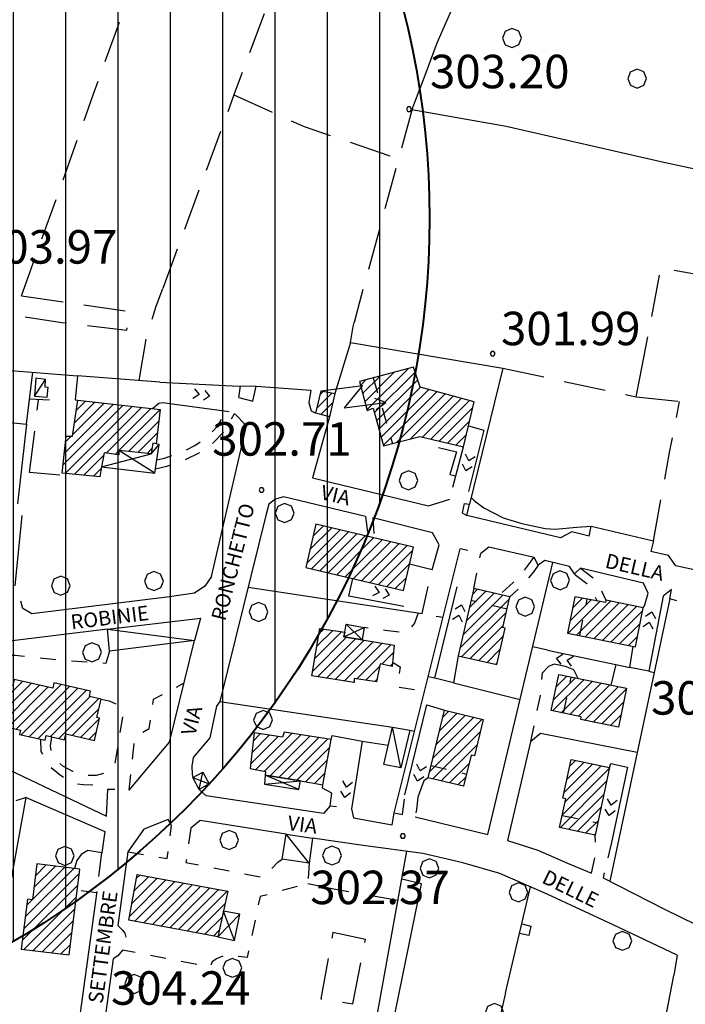
# Model space of a CAD drawing. Extents: x 1507325 to 1512561, y 5057499 to 5062674.
# Drawn here: x 1508689 to 1508848, y 5060599 to 5060835 of the extents above; entities that cross this region are included whole.
import ezdxf

# ---------------------------------------------------------------- set-up
doc = ezdxf.new("R2010")
doc.units = 0
doc.header["$LTSCALE"] = 2.5
doc.header["$MEASUREMENT"] = 0
doc.linetypes.add('L-COLTUR', pattern=[6, 4, -2])
doc.linetypes.add('MARCIA', pattern=[3, 1.5, -1.5])
for name, color, linetype in [('AIUOLA', 252, 'MARCIA'), ('ALBERO', 252, 'CONTINUOUS'), ('C-SCARPA', 251, 'L_SCARPATA_5'), ('ED-BARACCA', 7, 'CONTINUOUS'), ('ED-BOX', 7, 'CONTINUOUS'), ('ED-CAB-ELE', 7, 'CONTINUOUS'), ('ED-CIVIL', 7, 'CONTINUOUS'), ('ED-PORTICO', 7, 'CONTINUOUS'), ('ED-TETTOIA', 251, 'CONTINUOUS'), ('L-BOSCO', 252, 'L_BOSCO'), ('L-COLTUR', 252, 'L-COLTUR'), ('MANUFATTO', 7, 'CONTINUOUS'), ('MURO-S', 7, 'MURO_S'), ('Q-TERRA', 7, 'CONTINUOUS'), ('RAMPA', 251, 'CONTINUOUS'), ('RECINZIO', 7, 'RECINZIO'), ('RETINO', 251, 'CONTINUOUS'), ('S-FRECCIA', 7, 'CONTINUOUS'), ('S-RAMPA', 7, 'CONTINUOUS'), ('SIEPE-R', 252, 'SIEPE_R'), ('SOTTOPASSO', 251, 'MARCIA'), ('STRADA', 7, 'CONTINUOUS'), ('STRADA-MS', 7, 'MURO_S'), ('STRADA-R', 7, 'RECINZIO'), ('T-DESCR', 4, 'CONTINUOUS'), ('TOPOS_2000', 7, 'CONTINUOUS')]:
    doc.layers.add(name, color=color, linetype=linetype)
doc.layers.add('rispetto', color=5, linetype='CONTINUOUS', lineweight=40)
doc.styles.get("Standard").update_dxf_attribs({"font": 'ARIAL.TTF', "height": 10})
doc.linetypes.add('L_BOSCO', pattern='A,1.5,-1.5,1.5,-1.5,[1,l_bosco.shx,S=3.5,R=0,X=0,Y=0],1.5,-1.5,1.5,-1.5', length=12)
doc.linetypes.add('L_SCARPATA_5', pattern='A,0,[1,scarp1.shx,S=1,R=0,X=0,Y=0],-0.75,[1,scarp2.shx,S=1.5,R=0,X=0,Y=0],-0.75', length=1.5)
doc.linetypes.add('MURO_S', pattern='A,4.5,[1,muro_s.shx,S=2.2,R=0,X=0,Y=0],4.5', length=9)
doc.linetypes.add('RECINZIO', pattern='A,4.5,[1,l_bosco.shx,S=1.4,R=0,X=0,Y=-0.5],4.5', length=9)
doc.linetypes.add('SIEPE_R', pattern='A,5,[1,scarp1.shx,S=1.1,R=35,X=0,Y=0],5,[1,scarp1.shx,S=1.1,R=145,X=0,Y=0]', length=10)
pattern_1 = [(45, (7734.3224, -582.6149), (-1.2374368671, 1.2374368671), [])]

# ---------------------------------------------------------------- blocks, each defined once
blk = doc.blocks.new('PQ')
at = {"layer": 'Q-TERRA'}
for p, q in [((-0.06, 0.104), (-0.12, 0)), ((-0.12, 0), (-0.06, -0.104)), ((0.06, 0.104), (-0.06, 0.104)), ((0.12, 0), (0.06, 0.104)), ((0.06, -0.104), (0.12, 0)), ((-0.06, -0.104), (0.06, -0.104))]:
    blk.add_line(p, q, dxfattribs=at)
blk = doc.blocks.new('ALBERO')
at = {"layer": 'ALBERO'}
for p, q in [((-0.332, 0.311), (-0.451, -0.002)), ((-0.003, 0.453), (-0.332, 0.311)), ((0.319, 0.325), (-0.003, 0.453)), ((0.448, 0.002), (0.319, 0.325)), ((0.324, -0.311), (0.448, 0.002)), ((-0.451, -0.002), (-0.323, -0.318)), ((-0.323, -0.318), (0.002, -0.45)), ((0.002, -0.45), (0.324, -0.311))]:
    blk.add_line(p, q, dxfattribs=at)
blk = doc.blocks.new('SRAMP')
at = {"layer": 'S-RAMPA'}
for p, q in [((-0.789, -0.875), (0, 0)), ((0, 0), (0.811, -0.875)), ((-0.806, -2.557), (-0.002, -1.681)), ((-0.002, -1.681), (0.796, -2.561))]:
    blk.add_line(p, q, dxfattribs=at)
blk = doc.blocks.new('SFRECCIA')
at = {"layer": 'S-FRECCIA'}
for p, q in [((0, 0), (2, 0)), ((2, 0), (0.992, -0.95)), ((2.997, -0.95), (2.5, -0.689)), ((0.992, -0.95), (2.997, -0.95)), ((2.5, -1.22), (2.997, -0.95))]:
    blk.add_line(p, q, dxfattribs=at)

msp = doc.modelspace()

# ---------------------------------------------------------------- hatches: boundary and pattern name
at = {"layer": 'RETINO'}
h = msp.add_hatch(dxfattribs=at)
h.set_pattern_fill('ANSI31', color=256, scale=14, style=0)
h.set_pattern_definition(pattern_1)
h.paths.add_polyline_path([(1508770.12, 5060748.27), (1508771.97, 5060741.37), (1508773.39, 5060741.92), (1508775.9, 5060732.94), (1508784.54, 5060735.12), (1508794.97, 5060732.67), (1508797.57, 5060743.47), (1508784.63, 5060746.94), (1508783.06, 5060751.76)])
h = msp.add_hatch(dxfattribs=at)
h.set_pattern_fill('ANSI31', color=256, scale=14, style=0)
h.set_pattern_definition(pattern_1)
h.paths.add_polyline_path([(1508764.28, 5060745.4), (1508763.03, 5060739.85), (1508759.69, 5060740.76), (1508760.99, 5060746.1)])
h = msp.add_hatch(dxfattribs=at)
h.set_pattern_fill('ANSI31', color=256, scale=14, style=0)
h.set_pattern_definition(pattern_1)
h.paths.add_polyline_path([(1508709.15, 5060731.26), (1508708.56, 5060727.89), (1508708.12, 5060725.52), (1508699.1, 5060726.42), (1508700.06, 5060735.26), (1508701.56, 5060735.26), (1508702.86, 5060743.81), (1508722.51, 5060741.6), (1508721.62, 5060733.4), (1508720.76, 5060733.56), (1508720.42, 5060731.03), (1508712.68, 5060731.79), (1508712.64, 5060730.76), (1508709.15, 5060731.26)])
h = msp.add_hatch(dxfattribs=at)
h.set_pattern_fill('ANSI31', color=256, scale=14, style=0)
h.set_pattern_definition(pattern_1)
h.paths.add_polyline_path([(1508757.32, 5060703.87), (1508780.64, 5060698.36), (1508783.08, 5060708.7), (1508759.76, 5060714.21)])
h = msp.add_hatch(dxfattribs=at)
h.set_pattern_fill('ANSI31', color=256, scale=14, style=0)
h.set_pattern_definition(pattern_1)
h.paths.add_polyline_path([(1508793.73, 5060682.75), (1508802.94, 5060680.62), (1508804.96, 5060689.35), (1508804.39, 5060689.48), (1508806.1, 5060696.85), (1508797.45, 5060698.84)])
h = msp.add_hatch(dxfattribs=at)
h.set_pattern_fill('ANSI31', color=256, scale=14, style=0)
h.set_pattern_definition(pattern_1)
h.paths.add_polyline_path([(1508821.6, 5060696.86), (1508819.85, 5060688.18), (1508836.06, 5060684.9), (1508837.94, 5060694.21), (1508829.04, 5060696.01), (1508828.93, 5060695.44)])
h = msp.add_hatch(dxfattribs=at)
h.set_pattern_fill('ANSI31', color=256, scale=14, style=0)
h.set_pattern_definition(pattern_1)
h.paths.add_polyline_path([(1508770.79, 5060686.53), (1508778.45, 5060685.25), (1508777.96, 5060680.22), (1508775.13, 5060680.8), (1508774.25, 5060676.55), (1508768.9, 5060677.33), (1508768.86, 5060676.33), (1508758.8, 5060677.96), (1508760.68, 5060689.26), (1508766.63, 5060688.41), (1508766.42, 5060687.26)])
h = msp.add_hatch(dxfattribs=at)
h.set_pattern_fill('ANSI31', color=256, scale=14, style=0)
h.set_pattern_definition(pattern_1)
h.paths.add_polyline_path([(1508681.85, 5060666.6), (1508689.18, 5060664.95), (1508688.96, 5060663.94), (1508695.06, 5060662.58), (1508695.31, 5060663.66), (1508699.67, 5060662.66), (1508699.99, 5060664.05), (1508706.84, 5060662.49), (1508708.06, 5060667.83), (1508707.4, 5060667.97), (1508708.41, 5060672.39), (1508705.63, 5060673.03), (1508705.92, 5060674.28), (1508697.16, 5060676.26), (1508696.87, 5060674.97), (1508687.67, 5060677.04), (1508687.35, 5060675.64), (1508684.54, 5060676.27), (1508683.57, 5060671.93), (1508683.05, 5060672.05)])
h = msp.add_hatch(dxfattribs=at)
h.set_pattern_fill('ANSI31', color=256, scale=14, style=0)
h.set_pattern_definition(pattern_1)
h.paths.add_polyline_path([(1508817.81, 5060678.29), (1508833.92, 5060674.98), (1508832, 5060665.65), (1508822.99, 5060667.49), (1508823.12, 5060668.12), (1508815.98, 5060669.63)])
h = msp.add_hatch(dxfattribs=at)
h.set_pattern_fill('ANSI31', color=256, scale=14, style=0)
h.set_pattern_definition(pattern_1)
h.paths.add_polyline_path([(1508790.49, 5060669.72), (1508799.71, 5060667.53), (1508797.63, 5060658.79), (1508796.8, 5060658.99), (1508794.99, 5060651.55), (1508786.59, 5060653.58)])
h = msp.add_hatch(dxfattribs=at)
h.set_pattern_fill('ANSI31', color=256, scale=14, style=0)
h.set_pattern_definition(pattern_1)
h.paths.add_polyline_path([(1508745.03, 5060664.3), (1508744.03, 5060655.76), (1508747.71, 5060655.05), (1508747.63, 5060654.24), (1508756.04, 5060652.87), (1508761.39, 5060651.87), (1508763.35, 5060662.71), (1508752.14, 5060664.49), (1508751.74, 5060663.28)])
h = msp.add_hatch(dxfattribs=at)
h.set_pattern_fill('ANSI31', color=256, scale=14, style=0)
h.set_pattern_definition(pattern_1)
h.paths.add_polyline_path([(1508820.68, 5060657.98), (1508829.87, 5060656.03), (1508826.43, 5060639.85), (1508817.94, 5060641.66), (1508819.41, 5060648.55), (1508818.73, 5060648.7)])
h = msp.add_hatch(dxfattribs=at)
h.set_pattern_fill('ANSI31', color=256, scale=14, style=0)
h.set_pattern_definition(pattern_1)
h.paths.add_polyline_path([(1508689.35, 5060612.65), (1508700.78, 5060611.24), (1508703.33, 5060631.76), (1508693.1, 5060633.03), (1508692.03, 5060624.43), (1508690.86, 5060624.58)])
h = msp.add_hatch(dxfattribs=at)
h.set_pattern_fill('ANSI31', color=256, scale=14, style=0)
h.set_pattern_definition(pattern_1)
h.paths.add_polyline_path([(1508736.29, 5060615.55), (1508715.04, 5060619.58), (1508717.08, 5060630.43), (1508738.67, 5060626.47), (1508737.64, 5060621.74)])
at = {"layer": 'rispetto', "lineweight": -3}
h = msp.add_hatch(dxfattribs=at)
h.set_pattern_fill('LINE', color=256, scale=100, angle=90, style=0)
edge = h.paths.add_edge_path(flags=16)
edge.add_arc((1508586.9, 5060787.36), 10, 0, 360)
edge = h.paths.add_edge_path()
edge.add_arc((1508586.9, 5060787.36), 200, 0, 360)

# ---------------------------------------------------------------- linework, layer by layer
at = {"layer": 'AIUOLA', "flags": 128}
for points in [[(1508741.36, 5060744.46), (1508741.76, 5060747.25)], [(1508721.45, 5060727.43), (1508724.15, 5060728.08), (1508728.21, 5060729.49), (1508731.84, 5060731.25), (1508735.1, 5060733.55), (1508737.93, 5060736.46), (1508740.3, 5060740.67)], [(1508721.75, 5060729.56), (1508723.58, 5060730), (1508727.44, 5060731.34), (1508730.82, 5060732.98), (1508733.8, 5060735.08), (1508736.32, 5060737.67), (1508738.26, 5060741.14)], [(1508771.61, 5060716.03), (1508772.2, 5060711.27)], [(1508773.36, 5060715.69), (1508773.63, 5060710.93)], [(1508797.44, 5060698.84), (1508799.13, 5060707.22)], [(1508811.72, 5060706.23), (1508810.2, 5060704.14), (1508809.02, 5060702.69), (1508806.83, 5060700.23), (1508803.73, 5060697.39)], [(1508812.85, 5060704.37), (1508811.78, 5060702.91), (1508810.54, 5060701.39), (1508808.26, 5060698.83), (1508806.1, 5060696.85)], [(1508822.97, 5060703.67), (1508825.95, 5060701.39), (1508827.95, 5060698.35), (1508829.04, 5060696.01)], [(1508821.55, 5060702.23), (1508824.47, 5060700.01), (1508826.2, 5060697.38), (1508826.92, 5060695.83)], [(1508784.18, 5060693.02), (1508783.26, 5060690.55), (1508781.43, 5060688.12), (1508776.28, 5060688.8), (1508771.25, 5060689.49)], [(1508710.42, 5060683.81), (1508709.54, 5060680.89), (1508699.32, 5060681.6), (1508687.79, 5060682.83), (1508683.4, 5060682.89), (1508681.99, 5060676.9), (1508684.54, 5060676.27)], [(1508778.05, 5060681.21), (1508779.9, 5060680.14), (1508779.17, 5060675.28), (1508785.71, 5060674.3)], [(1508815.29, 5060680.19), (1508813.78, 5060678.62), (1508813.29, 5060673.28), (1508810.97, 5060662.14)], [(1508715.12, 5060650.6), (1508716.53, 5060663.28), (1508719.94, 5060665.4), (1508720.97, 5060672.39), (1508728.24, 5060676.24)], [(1508708.42, 5060672.4), (1508710.38, 5060672.01), (1508712.22, 5060671.17), (1508713.38, 5060669.83), (1508713.55, 5060668.03), (1508712.9, 5060664.23), (1508711.62, 5060656.66), (1508709.67, 5060654.8), (1508707.28, 5060654.14), (1508704.23, 5060654.14), (1508701.69, 5060655.1), (1508699.28, 5060656.37), (1508697.55, 5060657.99), (1508696.49, 5060660.09), (1508696.32, 5060661.25), (1508696.67, 5060663.35)], [(1508693.93, 5060662.83), (1508694.07, 5060659.83), (1508696.22, 5060656.3), (1508698.35, 5060654.53), (1508700.93, 5060652.66), (1508702.67, 5060652.12), (1508704.17, 5060651.95), (1508706.68, 5060651.87), (1508707.99, 5060651.58), (1508708.97, 5060651.24), (1508710.06, 5060650.83)], [(1508780.46, 5060644.78), (1508780.98, 5060649.51)], [(1508784.11, 5060648.92), (1508783.75, 5060645.97), (1508783.47, 5060644.23)], [(1508714.85, 5060635.9), (1508724.24, 5060634.26), (1508725.22, 5060642.14)], [(1508729.86, 5060641.51), (1508728.71, 5060633.37), (1508747.11, 5060629.74), (1508750.68, 5060633.4), (1508751.71, 5060634.11)], [(1508825.55, 5060630.81), (1508826.6, 5060635.65), (1508826.43, 5060639.85)], [(1508830.35, 5060638.12), (1508828.35, 5060629.67)], [(1508758.13, 5060633.21), (1508757.78, 5060628.29), (1508746.39, 5060625.17), (1508743.32, 5060610.62), (1508738.23, 5060611.26), (1508736.03, 5060610.28), (1508735, 5060609.62), (1508734.5, 5060608.37), (1508713.53, 5060612.39)], [(1508707.37, 5060626.09), (1508702.71, 5060626.63)]]:
    msp.add_lwpolyline(points, dxfattribs=at)
at = {"layer": 'C-SCARPA', "flags": 128}
msp.add_lwpolyline([(1508796.85, 5060720.56), (1508797.6, 5060719.81), (1508799.89, 5060718.08), (1508804.46, 5060715.71), (1508808.97, 5060714.35), (1508814.5, 5060713.14), (1508816.89, 5060712.97), (1508822.04, 5060713.47), (1508825.5, 5060713.74)], dxfattribs=at)
at = {"layer": 'ED-BARACCA'}
for points in [[(1508692.86, 5060749.14), (1508692.53, 5060744.76), (1508695.53, 5060744.58), (1508695.75, 5060746.84), (1508695.07, 5060746.92), (1508695.17, 5060748.8)], [(1508778.03, 5060665.7), (1508782.19, 5060664.94), (1508780.07, 5060655.96), (1508775.94, 5060656.74)]]:
    msp.add_lwpolyline(points, close=True, dxfattribs=at)
at = {"layer": 'ED-BOX'}
for points in [[(1508709.97, 5060689.1), (1508732.17, 5060691.74), (1508730.71, 5060686.4), (1508710.42, 5060683.81)], [(1508752.67, 5060640.08), (1508758.93, 5060639.18), (1508758.13, 5060633.21), (1508751.71, 5060634.11)]]:
    msp.add_lwpolyline(points, close=True, dxfattribs=at)
at = {"layer": 'ED-CAB-ELE'}
msp.add_lwpolyline([(1508764.28, 5060745.4), (1508763.03, 5060739.85), (1508759.69, 5060740.76), (1508760.99, 5060746.1)], close=True, dxfattribs=at)
at = {"layer": 'ED-CIVIL'}
for points in [[(1508770.12, 5060748.27), (1508771.97, 5060741.37), (1508773.39, 5060741.92), (1508775.9, 5060732.94), (1508784.54, 5060735.12), (1508794.97, 5060732.67), (1508797.57, 5060743.47), (1508784.63, 5060746.94), (1508783.06, 5060751.76)], [(1508709.15, 5060731.26), (1508708.56, 5060727.89), (1508708.12, 5060725.52), (1508699.1, 5060726.42), (1508700.06, 5060735.26), (1508701.56, 5060735.26), (1508702.86, 5060743.81), (1508722.51, 5060741.6), (1508721.62, 5060733.4), (1508720.76, 5060733.56), (1508720.42, 5060731.03), (1508712.68, 5060731.79), (1508712.64, 5060730.76), (1508709.15, 5060731.26)], [(1508757.32, 5060703.87), (1508780.64, 5060698.36), (1508783.08, 5060708.7), (1508759.76, 5060714.21)], [(1508793.73, 5060682.75), (1508802.94, 5060680.62), (1508804.96, 5060689.35), (1508804.39, 5060689.48), (1508806.1, 5060696.85), (1508797.45, 5060698.84)], [(1508821.6, 5060696.86), (1508819.85, 5060688.18), (1508836.06, 5060684.9), (1508837.94, 5060694.21), (1508829.04, 5060696.01), (1508828.93, 5060695.44)], [(1508770.79, 5060686.53), (1508778.45, 5060685.25), (1508777.96, 5060680.22), (1508775.13, 5060680.8), (1508774.25, 5060676.55), (1508768.9, 5060677.33), (1508768.86, 5060676.33), (1508758.8, 5060677.96), (1508760.68, 5060689.26), (1508766.63, 5060688.41), (1508766.42, 5060687.26)], [(1508681.85, 5060666.6), (1508689.18, 5060664.95), (1508688.96, 5060663.94), (1508695.06, 5060662.58), (1508695.31, 5060663.66), (1508699.67, 5060662.66), (1508699.99, 5060664.05), (1508706.84, 5060662.49), (1508708.06, 5060667.83), (1508707.4, 5060667.97), (1508708.41, 5060672.39), (1508705.63, 5060673.03), (1508705.92, 5060674.28), (1508697.16, 5060676.26), (1508696.87, 5060674.97), (1508687.67, 5060677.04), (1508687.35, 5060675.64), (1508684.54, 5060676.27), (1508683.57, 5060671.93), (1508683.05, 5060672.05)], [(1508817.81, 5060678.29), (1508833.92, 5060674.98), (1508832, 5060665.65), (1508822.99, 5060667.49), (1508823.12, 5060668.12), (1508815.98, 5060669.63)], [(1508790.49, 5060669.72), (1508799.71, 5060667.53), (1508797.63, 5060658.79), (1508796.8, 5060658.99), (1508794.99, 5060651.55), (1508786.59, 5060653.58)], [(1508745.03, 5060664.3), (1508744.03, 5060655.76), (1508747.71, 5060655.05), (1508747.63, 5060654.24), (1508756.04, 5060652.87), (1508756.04, 5060652.87), (1508761.39, 5060651.87), (1508763.35, 5060662.71), (1508752.14, 5060664.49), (1508751.74, 5060663.28)], [(1508820.68, 5060657.98), (1508829.87, 5060656.03), (1508826.43, 5060639.85), (1508817.94, 5060641.66), (1508819.41, 5060648.55), (1508818.73, 5060648.7)], [(1508689.35, 5060612.65), (1508700.78, 5060611.24), (1508703.33, 5060631.76), (1508693.1, 5060633.03), (1508692.03, 5060624.43), (1508690.86, 5060624.58)], [(1508736.29, 5060615.55), (1508736.29, 5060615.55), (1508715.04, 5060619.58), (1508717.08, 5060630.43), (1508738.67, 5060626.47), (1508737.64, 5060621.74)]]:
    msp.add_lwpolyline(points, close=True, dxfattribs=at)
at = {"layer": 'ED-PORTICO'}
for points in [[(1508722.27, 5060733.23), (1508721.62, 5060733.4), (1508720.76, 5060733.56), (1508720.42, 5060731.03), (1508712.68, 5060731.79), (1508712.64, 5060730.76), (1508709.15, 5060731.26), (1508708.56, 5060727.89), (1508721.3, 5060726.38)], [(1508747.63, 5060654.24), (1508747.43, 5060652.04), (1508755.68, 5060650.76), (1508756.04, 5060652.87)]]:
    msp.add_lwpolyline(points, close=True, dxfattribs=at)
at = {"layer": 'ED-TETTOIA'}
for points in [[(1508766.63, 5060688.41), (1508766.97, 5060690.28), (1508771.25, 5060689.49), (1508770.79, 5060686.53), (1508766.42, 5060687.26)], [(1508732.74, 5060654.95), (1508734.28, 5060652.14), (1508731.88, 5060650.79), (1508730.36, 5060653.67)], [(1508736.29, 5060615.55), (1508740.32, 5060614.72), (1508741.54, 5060620.98), (1508737.64, 5060621.73)]]:
    msp.add_lwpolyline(points, close=True, dxfattribs=at)
at = {"layer": 'L-BOSCO', "flags": 128}
msp.add_lwpolyline([(1508747.33, 5060894.99), (1508750.68, 5060890.83), (1508757.06, 5060885.87), (1508762.97, 5060880.83), (1508757.5, 5060866.01), (1508757.46, 5060864.8), (1508758.63, 5060863.39), (1508795.55, 5060845.02), (1508788.65, 5060829.19), (1508785.54, 5060820.83), (1508782.63, 5060813.33), (1508805.23, 5060809.33), (1508842.89, 5060800.73), (1508881.42, 5060792.41), (1508890.92, 5060791.21), (1508895.54, 5060790.9)], dxfattribs=at)
at = {"layer": 'L-COLTUR', "flags": 128}
for points in [[(1508733.35, 5060890.47), (1508729.53, 5060880.08), (1508713.51, 5060836.3), (1508706.48, 5060816.73), (1508689.36, 5060768.69)], [(1508757.82, 5060864.35), (1508740.17, 5060816.83), (1508723.16, 5060770.52)], [(1508740.17, 5060816.83), (1508756.96, 5060809.24), (1508779.42, 5060801.55)], [(1508782.78, 5060813.69), (1508768.85, 5060762.4)], [(1508837.13, 5060749.14), (1508842.18, 5060775.48), (1508910.78, 5060762.97)], [(1508717.53, 5060748.56), (1508719.3, 5060758.85), (1508721.57, 5060766.31), (1508723.16, 5060770.52)], [(1508767.99, 5060757.59), (1508768.61, 5060761.47), (1508768.85, 5060762.4)], [(1508804.39, 5060751.53), (1508825.82, 5060746.85), (1508836.28, 5060744.61), (1508837.13, 5060749.14)], [(1508691.33, 5060726.54), (1508693.51, 5060743.92)], [(1508836.28, 5060744.61), (1508854.18, 5060742.77), (1508871.26, 5060739.5), (1508877.85, 5060738.05)], [(1508840.35, 5060710.22), (1508844.24, 5060731.33), (1508846.62, 5060743.55)], [(1508770.81, 5060662.37), (1508777.03, 5060661.4)], [(1508757.78, 5060628.29), (1508764.43, 5060626.95), (1508779.35, 5060624.35)]]:
    msp.add_lwpolyline(points, dxfattribs=at)
for points in [[(1508675.47, 5060766.04), (1508699.03, 5060762.44), (1508714.55, 5060760.6), (1508715.28, 5060764.99), (1508701.65, 5060766.92), (1508680.62, 5060769.94), (1508676.04, 5060770.58)], [(1508768.54, 5060599.52), (1508771.6, 5060614.91), (1508763.81, 5060616.6), (1508760.96, 5060600.74)]]:
    msp.add_lwpolyline(points, close=True, dxfattribs=at)
at = {"layer": 'MANUFATTO'}
msp.add_lwpolyline([(1508808.92, 5060618.69), (1508811.11, 5060618.14), (1508810.64, 5060615.89), (1508808.38, 5060616.38)], dxfattribs=at)
at = {"layer": 'MURO-S', "flags": 128}
for points in [[(1508767.99, 5060757.59), (1508804.39, 5060751.53), (1508796.47, 5060718.97)], [(1508702.82, 5060749.69), (1508702.26, 5060743.93), (1508702.86, 5060743.81)], [(1508722.44, 5060748.18), (1508702.82, 5060749.69)], [(1508789, 5060732.56), (1508793.35, 5060731.46), (1508791.74, 5060726.05), (1508793.17, 5060725.76)], [(1508787.48, 5060703.32), (1508782.12, 5060704.65)], [(1508689.74, 5060694.08), (1508689.28, 5060695.8)], [(1508683.15, 5060608.22), (1508690.55, 5060648.89)], [(1508708.6, 5060635.68), (1508705.28, 5060636.17), (1508703.64, 5060635.27), (1508702.64, 5060633.8), (1508702.28, 5060632.75), (1508702.07, 5060631.91)], [(1508805.06, 5060602.19), (1508800.61, 5060582.74)]]:
    msp.add_lwpolyline(points, dxfattribs=at)
at = {"layer": 'RAMPA'}
for points in [[(1508722.44, 5060748.18), (1508739.74, 5060747.26)], [(1508739.03, 5060741.03), (1508723.08, 5060743.18), (1508722.23, 5060743.06), (1508720.68, 5060741.81)], [(1508685.3, 5060738.69), (1508690.6, 5060738.12), (1508688.48, 5060719.1)], [(1508796.18, 5060737.71), (1508799.87, 5060736.71), (1508796.18, 5060722.04)], [(1508792.46, 5060723.05), (1508794.97, 5060732.67)], [(1508780.76, 5060694.49), (1508767.62, 5060696.97), (1508768.56, 5060701.21)], [(1508793.73, 5060682.75), (1508792.6, 5060676.24), (1508788.17, 5060677.41), (1508793.5, 5060699.24)], [(1508837.94, 5060694.21), (1508838.23, 5060694.68), (1508839.1, 5060697.74)], [(1508842.67, 5060697.01), (1508839.25, 5060679.03), (1508834.71, 5060679.92), (1508835.5, 5060685.02)], [(1508815.05, 5060684.12), (1508831.42, 5060680.69), (1508830.18, 5060675.74)], [(1508822.36, 5060677.35), (1508821.35, 5060679.42), (1508819.33, 5060680.22), (1508816.69, 5060680.75), (1508815.29, 5060680.19)], [(1508780.98, 5060649.51), (1508786.28, 5060670.98), (1508790.49, 5060669.72)], [(1508763.35, 5060662.71), (1508763.63, 5060663.71), (1508770.81, 5060662.37), (1508768.24, 5060646.19)], [(1508829.87, 5060656.03), (1508830.18, 5060657.03), (1508834.14, 5060656.11), (1508830.35, 5060638.12)], [(1508786.6, 5060653.58), (1508785.49, 5060652.85), (1508784.11, 5060648.92)], [(1508763.13, 5060646.88), (1508763.56, 5060649.94), (1508761.28, 5060651.06), (1508761.39, 5060651.87)]]:
    msp.add_lwpolyline(points, dxfattribs=at)
at = {"layer": 'RECINZIO', "flags": 128}
for points in [[(1508767.99, 5060757.59), (1508764.28, 5060745.4)], [(1508668.88, 5060752.37), (1508702.82, 5060749.69)], [(1508690.6, 5060738.12), (1508692.1, 5060750.53)], [(1508739.74, 5060747.26), (1508745.51, 5060747.22)], [(1508795.13, 5060719.17), (1508796.47, 5060718.97)], [(1508795.83, 5060716.25), (1508796.47, 5060718.97)], [(1508778.47, 5060645.21), (1508794.18, 5060708.33)], [(1508787.48, 5060703.32), (1508789.21, 5060709.24)], [(1508800.78, 5060639.99), (1508816.37, 5060705.06)], [(1508743.55, 5060699.18), (1508785.1, 5060692.88), (1508786.55, 5060699.33)], [(1508844.25, 5060696.32), (1508829.94, 5060628.86)], [(1508790.1, 5060691.93), (1508788.49, 5060692.12)], [(1508815.05, 5060684.12), (1508811.53, 5060684.89)], [(1508831.42, 5060680.69), (1508834.71, 5060679.92)], [(1508839.25, 5060679.03), (1508840.53, 5060678.72)], [(1508788.17, 5060677.41), (1508786.56, 5060677.72)], [(1508792.6, 5060676.24), (1508808.51, 5060672.26)], [(1508736.82, 5060671.8), (1508778.03, 5060665.7)], [(1508782.19, 5060664.94), (1508783.33, 5060664.72)], [(1508836.46, 5060659.62), (1508813.43, 5060664.19), (1508810.97, 5060662.14), (1508805.49, 5060638.62)], [(1508773.74, 5060593.28), (1508781.46, 5060636)], [(1508778.1, 5060594.7), (1508784.93, 5060628.23), (1508780.28, 5060629.37)], [(1508805.06, 5060602.19), (1508810.98, 5060627.49)], [(1508833.53, 5060545.48), (1508845.26, 5060606.33)]]:
    msp.add_lwpolyline(points, dxfattribs=at)
at = {"layer": 'rispetto', "color": 5}
msp.add_circle((1508586.9, 5060787.36), 200, dxfattribs=at)
at = {"layer": 'SIEPE-R', "flags": 128}
for points in [[(1508691.33, 5060744.17), (1508696.1, 5060743.93)], [(1508698.58, 5060725.92), (1508691.33, 5060726.54)], [(1508687.89, 5060699.46), (1508689.58, 5060716.28)]]:
    msp.add_lwpolyline(points, dxfattribs=at)
at = {"layer": 'SOTTOPASSO', "flags": 128}
for points in [[(1508773.43, 5060749.17), (1508778.03, 5060733.48)], [(1508805.42, 5060693.92), (1508796.77, 5060695.92)], [(1508822.79, 5060687.59), (1508824.54, 5060696.26)], [(1508818.91, 5060669.01), (1508820.74, 5060677.67)], [(1508787.3, 5060656.5), (1508795.7, 5060654.46)], [(1508818.56, 5060644.59), (1508827.06, 5060642.78)]]:
    msp.add_lwpolyline(points, dxfattribs=at)
at = {"layer": 'STRADA'}
for points in [[(1508745.51, 5060747.22), (1508758.56, 5060746.26), (1508758.03, 5060743.25), (1508758.61, 5060741.28), (1508759.69, 5060740.76)], [(1508795.13, 5060719.17), (1508794.67, 5060716.93), (1508795.83, 5060716.25)], [(1508824.99, 5060711.37), (1508820.89, 5060712.4)], [(1508844, 5060706.73), (1508839.76, 5060707.67)]]:
    msp.add_lwpolyline(points, dxfattribs=at)
at = {"layer": 'STRADA-MS', "flags": 128}
for points in [[(1508824.99, 5060711.37), (1508825.5, 5060713.74), (1508840.35, 5060710.22), (1508839.76, 5060707.67)], [(1508734.78, 5060701.72), (1508733.24, 5060699.35), (1508730.78, 5060697.69), (1508724.81, 5060696.81), (1508691.88, 5060692.8), (1508689.74, 5060694.08)], [(1508709.97, 5060689.1), (1508676.78, 5060685.01)], [(1508724.8, 5060662.1), (1508730.71, 5060686.4)], [(1508690.55, 5060648.89), (1508709.3, 5060640.74)], [(1508763.13, 5060646.88), (1508761.53, 5060645.03), (1508733.53, 5060649.28)], [(1508709.3, 5060640.74), (1508708.6, 5060635.68)], [(1508707.42, 5060626.41), (1508703.42, 5060597.4), (1508699.42, 5060594.98)], [(1508846.08, 5060611.17), (1508845.26, 5060606.33)]]:
    msp.add_lwpolyline(points, dxfattribs=at)
at = {"layer": 'STRADA-R', "flags": 128}
for points in [[(1508741.36, 5060744.46), (1508744.67, 5060743.61), (1508745.51, 5060747.22)], [(1508734.78, 5060701.72), (1508743.14, 5060737.67), (1508740.3, 5060740.67)], [(1508763.03, 5060739.85), (1508758.96, 5060725.3), (1508786.62, 5060718.56), (1508791.75, 5060720.17)], [(1508906.6, 5060728.35), (1508906.46, 5060722.17), (1508909.15, 5060719.06), (1508909.25, 5060697.43), (1508908.67, 5060694.67), (1508907.43, 5060692.89), (1508905.26, 5060691.62), (1508903.21, 5060691.33), (1508886.36, 5060695.19), (1508884.58, 5060698.14), (1508869.21, 5060701.57), (1508868.67, 5060699.21), (1508845.74, 5060704.28), (1508844, 5060706.73)], [(1508771.61, 5060716.03), (1508752, 5060720.71), (1508750.08, 5060720.15), (1508748.48, 5060718.97), (1508747.85, 5060716.6), (1508736.82, 5060671.8), (1508736.03, 5060670.67), (1508734.43, 5060663.16), (1508730.42, 5060658.46), (1508730.1, 5060656.33), (1508730.17, 5060654.37), (1508730.36, 5060653.67)], [(1508789.21, 5060709.24), (1508787.56, 5060712.1), (1508773.36, 5060715.69)], [(1508820.89, 5060712.4), (1508818.19, 5060710.96), (1508795.83, 5060716.25)], [(1508796.03, 5060707.91), (1508794.18, 5060708.33)], [(1508839.1, 5060697.74), (1508837.96, 5060700.11), (1508822.97, 5060703.67), (1508821.5, 5060702.31), (1508820.32, 5060704.12), (1508814.44, 5060705.52), (1508812.85, 5060704.37), (1508811.85, 5060706.2), (1508801.03, 5060708.74), (1508799.13, 5060707.22)], [(1508845.97, 5060695.9), (1508844.25, 5060696.32), (1508844.65, 5060698.6), (1508842.67, 5060697.01)], [(1508671, 5060662.82), (1508688.12, 5060654.65), (1508709.75, 5060644.38), (1508710.06, 5060650.83), (1508711.68, 5060650.83)], [(1508715.12, 5060650.6), (1508724.8, 5060662.1)], [(1508731.88, 5060650.79), (1508733.53, 5060649.28)], [(1508690.55, 5060648.89), (1508688.07, 5060648.07)], [(1508763.13, 5060646.88), (1508764.67, 5060646.72)], [(1508768.24, 5060646.19), (1508768.76, 5060643.99), (1508777.97, 5060642.32), (1508778.47, 5060645.21), (1508780.46, 5060644.78)], [(1508725.22, 5060642.14), (1508724.46, 5060643.58), (1508718.61, 5060641.32), (1508714.85, 5060635.9), (1508712.42, 5060618.26), (1508713.48, 5060617.23), (1508714.08, 5060616.47), (1508714.32, 5060615.49)], [(1508783.47, 5060644.23), (1508800.78, 5060639.99)], [(1508752.67, 5060640.08), (1508732.12, 5060643.35), (1508729.86, 5060641.51)], [(1508846.08, 5060611.17), (1508830.74, 5060618.42), (1508814.97, 5060625.74), (1508803.71, 5060630.67), (1508794.85, 5060633.26), (1508785.29, 5060635.47), (1508771.07, 5060637.42), (1508758.93, 5060639.18)], [(1508805.49, 5060638.62), (1508812.73, 5060636.28), (1508819.88, 5060633.15), (1508825.55, 5060630.81)], [(1508707.89, 5060629.99), (1508708.6, 5060635.68)], [(1508828.35, 5060629.67), (1508843.01, 5060622.15), (1508854.24, 5060616.65), (1508853.54, 5060614.15)], [(1508713.53, 5060612.39), (1508712.44, 5060611.03), (1508711.28, 5060610.31), (1508709.53, 5060597.53), (1508738.53, 5060591.92), (1508740.53, 5060593.28), (1508743.76, 5060592.64), (1508744.81, 5060590.31), (1508772.03, 5060585.35), (1508770.98, 5060581.15), (1508734.67, 5060588.42)]]:
    msp.add_lwpolyline(points, dxfattribs=at)
at = {"layer": 'T-DESCR'}
for points in [[(1508692.53, 5060744.76), (1508695.17, 5060748.8)], [(1508708.56, 5060727.89), (1508720.42, 5060731.03), (1508722.27, 5060733.23)], [(1508721.3, 5060726.38), (1508712.68, 5060731.79)], [(1508709.97, 5060689.1), (1508730.71, 5060686.4)], [(1508766.42, 5060687.26), (1508771.25, 5060689.49)], [(1508770.79, 5060686.53), (1508766.97, 5060690.28)], [(1508780.07, 5060655.96), (1508778.03, 5060665.7)], [(1508730.36, 5060653.67), (1508734.28, 5060652.14)], [(1508731.88, 5060650.79), (1508732.74, 5060654.95)], [(1508755.68, 5060650.76), (1508747.63, 5060654.24)], [(1508747.43, 5060652.04), (1508756.04, 5060652.87)], [(1508758.13, 5060633.21), (1508752.67, 5060640.08)], [(1508741.54, 5060620.98), (1508736.29, 5060615.55)], [(1508740.32, 5060614.72), (1508737.64, 5060621.73)]]:
    msp.add_lwpolyline(points, dxfattribs=at)

# ---------------------------------------------------------------- block references
at = {"layer": 'ALBERO', "xscale": 5, "yscale": 5, "zscale": 5}
for p in [(1508806.6, 5060830.39), (1508836.48, 5060820.7), (1508781.85, 5060724.65), (1508752.29, 5060716.85), (1508721.06, 5060700.6), (1508818.05, 5060700.78), (1508698.8, 5060699.49), (1508746.05, 5060693.22), (1508809.76, 5060694.49), (1508706.26, 5060683.56), (1508747.13, 5060667.4), (1508739.01, 5060638.69), (1508699.76, 5060634.9), (1508763.6, 5060634.99), (1508786.89, 5060631.91), (1508808.14, 5060626.18), (1508832.94, 5060614.59), (1508739.78, 5060608.15), (1508716.35, 5060604.3), (1508802.4, 5060597.35)]:
    msp.add_blockref('ALBERO', p, dxfattribs=at)
at = {"layer": 'Q-TERRA', "xscale": 5, "yscale": 5, "zscale": 5}
for p in [(1508782, 5060813.4), (1508801.96, 5060754.98), (1508746.76, 5060722.37), (1508780.51, 5060639.64)]:
    msp.add_blockref('PQ', p, dxfattribs=at)
at = {"layer": 'S-FRECCIA', "xscale": 4.999999999928528, "yscale": 5, "zscale": 5, "rotation": 7.131385854180532}
msp.add_blockref('SFRECCIA', (1508760.99, 5060746.1), dxfattribs=at)
at = {"layer": 'S-RAMPA', "yscale": 1.5, "zscale": 1.5}
for p, xscale, rotation in [((1508734.35, 5060744.82), 1.500000000212673, 261.3634999992232), ((1508795.58, 5060726.93), 1.50000000007705, 164.6778999955471), ((1508777.28, 5060697.26), 1.499999999716027, 255.7952999998056), ((1508794.5, 5060694.91), 1.49999999995619, 345.096700011878), ((1508839.96, 5060693.23), 1.499999999964657, 346.9691000050427), ((1508817.25, 5060682.15), 1.500000000089806, 79.78610000074326), ((1508784.03, 5060652.81), 1.499999999865362, 165.6877000170394), ((1508766.62, 5060648.89), 1.500000000035001, 169.5424999973145), ((1508829.82, 5060644.58), 1.500000000168265, 169.235099986527)]:
    msp.add_blockref('SRAMP', p, dxfattribs=dict(at, xscale=xscale, rotation=rotation))

# ---------------------------------------------------------------- texts
at = {"layer": 'Q-TERRA'}
for s, p in [('303.20', (1508787, 5060818.4)), ('303.97', (1508679, 5060776.48)), ('301.99', (1508803.96, 5060756.98)), ('302.71', (1508734.97, 5060730.58)), ('301.81', (1508839.81, 5060668.68)), ('302.37', (1508758.4, 5060623.38)), ('304.24', (1508710.8, 5060599.33))]:
    msp.add_text(s, height=8, dxfattribs=at).set_placement(p)
at = {"layer": 'TOPOS_2000'}
for s, rotation, p in [('VIA', 346.8853, (1508760.62, 5060720.22)), ('RONCHETTO', 75.6825, (1508738.08, 5060690.89)), ('DELLA', 346.8853, (1508828.61, 5060703.86)), ('ROBINIE', 7.0247, (1508701.39, 5060689.03)), ('VIA', 75.6825, (1508730.89, 5060663.43)), ('VIA', 352.7287, (1508752.82, 5060641.11)), ('DELLE', 333.8697, (1508813.48, 5060628.61)), ('SETTEMBRE', 82.3127, (1508708.78, 5060599.49))]:
    msp.add_text(s, height=3.5, rotation=rotation, dxfattribs=at).set_placement(p)

doc.saveas('drawing.dxf')
